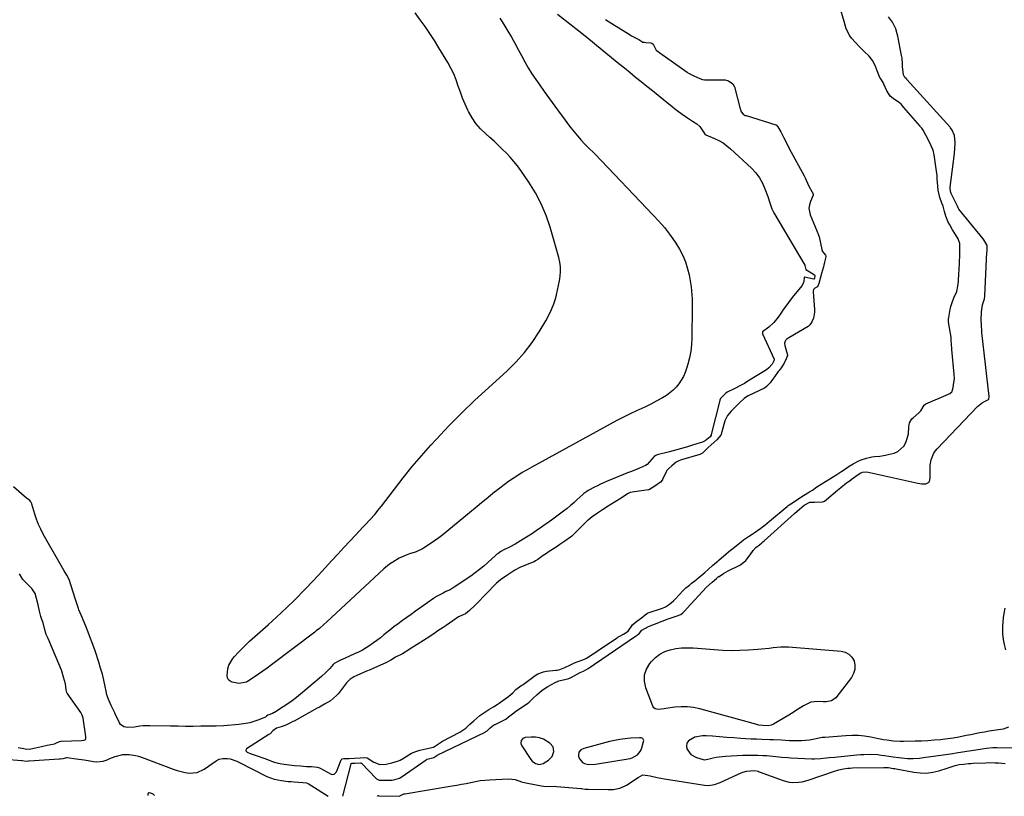
# Model space of a CAD drawing. Units: inches. Extents: x 1926450 to 1931794, y 411284 to 416604.
# Drawn here: x 1927846 to 1928441, y 411296 to 411765 of the extents above; entities that cross this region are included whole.
import ezdxf

# ---------------------------------------------------------------- set-up
doc = ezdxf.new("R2010")
doc.units = ezdxf.units.IN
doc.header["$MEASUREMENT"] = 0
doc.layers.add('1', color=7, linetype='Continuous')
doc.layers.add('7', color=7, linetype='Continuous')

msp = doc.modelspace()

# ---------------------------------------------------------------- linework, layer by layer
at = {"layer": '1', "color": 18}
for points in [[(1928199.75, 411765.38, 1652), (1928203.54, 411762.98, 1652), (1928214.59, 411756.05, 1652), (1928214.85, 411755.89, 1652), (1928215.38, 411755.59, 1652), (1928216.99, 411754.77, 1652), (1928219.83, 411753.23, 1652), (1928222.4, 411751.76, 1652), (1928223.23, 411751.61, 1652), (1928224.1, 411751.57, 1652), (1928227.05, 411751.37, 1652), (1928227.84, 411751.02, 1652), (1928228.46, 411750.42, 1652), (1928230.33, 411746.85, 1652), (1928231.69, 411745.89, 1652), (1928232.38, 411745.42, 1652), (1928232.6, 411745.26, 1652), (1928249.1, 411733.53, 1652), (1928249.59, 411733.19, 1652), (1928253.16, 411731.37, 1652), (1928256.73, 411729.67, 1652), (1928258.38, 411729.06, 1652), (1928259.65, 411728.95, 1652), (1928270.94, 411728.99, 1652), (1928272.03, 411728.9, 1652), (1928274.12, 411728.35, 1652), (1928276.7, 411726.51, 1652), (1928277.63, 411724.62, 1652), (1928281.11, 411711.44, 1652), (1928281.25, 411710.97, 1652), (1928281.73, 411709.57, 1652), (1928282.93, 411708.11, 1652), (1928284.23, 411707.44, 1652), (1928284.7, 411707.28, 1652), (1928302.6, 411701.79, 1652), (1928302.9, 411701.65, 1652), (1928303.79, 411700.54, 1652), (1928305.65, 411697.53, 1652), (1928307.39, 411694.2, 1652), (1928309.09, 411690.77, 1652), (1928310.72, 411687.52, 1652), (1928319.77, 411670.93, 1652), (1928319.99, 411670.52, 1652), (1928320.39, 411669.68, 1652), (1928321.01, 411668.24, 1652), (1928322.59, 411664.67, 1652), (1928324.34, 411661.54, 1652), (1928325.14, 411660.1, 1652), (1928325.27, 411659.51, 1652), (1928325.2, 411659.22, 1652), (1928323.55, 411655.49, 1652), (1928322.95, 411653.48, 1652), (1928322.68, 411651.47, 1652), (1928323.45, 411647.43, 1652), (1928327.48, 411637.6, 1652), (1928327.66, 411637.17, 1652), (1928328.02, 411636.32, 1652), (1928328.53, 411635.03, 1652), (1928328.76, 411634.14, 1652), (1928330.4, 411626.47, 1652), (1928330.45, 411626.22, 1652), (1928330.8, 411625.27, 1652), (1928332.71, 411623.04, 1652), (1928332.91, 411622.62, 1652), (1928332.9, 411621.98, 1652), (1928332.12, 411618.85, 1652), (1928331.66, 411617.04, 1652), (1928331.38, 411616.01, 1652), (1928330.28, 411612, 1652), (1928329.47, 411608.93, 1652), (1928328.68, 411605.86, 1652), (1928327.78, 411603.79, 1652), (1928326.18, 411602.96, 1652), (1928325.51, 411602.21, 1652), (1928325.28, 411601.17, 1652), (1928325.28, 411600.81, 1652), (1928326.09, 411590.22, 1652), (1928326.1, 411589.8, 1652), (1928325.99, 411588.46, 1652), (1928325.39, 411584.93, 1652), (1928324.13, 411582.24, 1652), (1928323.25, 411580.87, 1652), (1928322.19, 411579.93, 1652), (1928310.53, 411573.01, 1652), (1928310.1, 411572.74, 1652), (1928309.28, 411572.15, 1652), (1928308.52, 411571.45, 1652), (1928308.27, 411571.09, 1652), (1928307.98, 411569.77, 1652), (1928308.15, 411568.4, 1652), (1928309.57, 411563.28, 1652), (1928309.63, 411562.98, 1652), (1928309.62, 411562.38, 1652), (1928308.81, 411560.44, 1652), (1928307.74, 411557.64, 1652), (1928305.8, 411554.83, 1652), (1928304.59, 411553.32, 1652), (1928304.04, 411552.6, 1652), (1928303.7, 411552.11, 1652), (1928300.82, 411548, 1652), (1928300.67, 411547.79, 1652), (1928299.16, 411545.91, 1652), (1928297.09, 411543.55, 1652), (1928295.76, 411542.55, 1652), (1928286.01, 411537.98, 1652), (1928284.98, 411537.45, 1652), (1928283.46, 411536.45, 1652), (1928280.96, 411534.05, 1652), (1928278.19, 411531.2, 1652), (1928275.77, 411528.71, 1652), (1928273.4, 411526.18, 1652), (1928271.85, 411522.92, 1652), (1928270.02, 411516.16, 1652), (1928269.93, 411515.83, 1652), (1928269.75, 411515.15, 1652), (1928269.44, 411514.16, 1652), (1928267.02, 411511.5, 1652), (1928263.52, 411508.39, 1652), (1928261.71, 411506.73, 1652), (1928258.3, 411503.42, 1652), (1928256.73, 411502.5, 1652), (1928245.67, 411499.24, 1652), (1928245.1, 411499.06, 1652), (1928243.99, 411498.63, 1652), (1928242.4, 411497.83, 1652), (1928239.82, 411495.79, 1652), (1928237.73, 411493.93, 1652), (1928236.91, 411492.84, 1652), (1928236.47, 411492.04, 1652), (1928234.28, 411487.43, 1652), (1928234.17, 411487.22, 1652), (1928232.96, 411485.88, 1652), (1928229.61, 411483.43, 1652), (1928226.27, 411481.34, 1652), (1928226.01, 411481.28, 1652), (1928225.75, 411481.23, 1652), (1928215.87, 411479.85, 1652), (1928214.63, 411479.56, 1652), (1928213.13, 411478.74, 1652), (1928209.76, 411476.46, 1652), (1928208.19, 411475.46, 1652), (1928200.36, 411470.64, 1652), (1928199.51, 411470.11, 1652), (1928197.85, 411469.04, 1652), (1928194.97, 411467.1, 1652), (1928191.69, 411464.88, 1652), (1928189.32, 411462.93, 1652), (1928188.95, 411462.57, 1652), (1928179.67, 411453.43, 1652), (1928179.47, 411453.24, 1652), (1928178.64, 411452.54, 1652), (1928175.21, 411450.18, 1652), (1928172.08, 411448.06, 1652), (1928171.38, 411447.58, 1652), (1928171.14, 411447.43, 1652), (1928164.55, 411443.05, 1652), (1928164.08, 411442.73, 1652), (1928162.2, 411441.45, 1652), (1928158.93, 411439.19, 1652), (1928157.52, 411438.24, 1652), (1928156.61, 411437.75, 1652), (1928156.14, 411437.54, 1652), (1928148.36, 411434.41, 1652), (1928147.91, 411434.22, 1652), (1928144.97, 411432.61, 1652), (1928142.49, 411430.96, 1652), (1928139.62, 411429.05, 1652), (1928136.35, 411426.87, 1652), (1928133.94, 411424.85, 1652), (1928133.56, 411424.48, 1652), (1928121.73, 411412.27, 1652), (1928121.53, 411412.07, 1652), (1928120.74, 411411.26, 1652), (1928117.62, 411408.23, 1652), (1928115.14, 411406.2, 1652), (1928110.94, 411404.44, 1652), (1928107.45, 411401.97, 1652), (1928103.56, 411399.22, 1652), (1928101.7, 411398, 1652), (1928098.51, 411395.92, 1652), (1928096.92, 411394.86, 1652), (1928093.73, 411392.67, 1652), (1928089.88, 411390.11, 1652), (1928085.96, 411387.66, 1652), (1928081.7, 411385.11, 1652), (1928080.85, 411384.59, 1652), (1928077.19, 411382.19, 1652), (1928072.99, 411380, 1652), (1928070.12, 411378.32, 1652), (1928067.07, 411376.68, 1652), (1928063.92, 411375.23, 1652), (1928059.71, 411373.35, 1652), (1928057.59, 411372.43, 1652), (1928055.46, 411371.53, 1652), (1928049.51, 411369.01, 1652), (1928047.69, 411368.14, 1652), (1928045.24, 411366.52, 1652), (1928044.25, 411365.61, 1652), (1928043.65, 411364.94, 1652), (1928043.36, 411364.59, 1652), (1928038.36, 411358.13, 1652), (1928037.2, 411356.98, 1652), (1928033.56, 411353.73, 1652), (1928030.03, 411351.76, 1652), (1928026.95, 411349.96, 1652), (1928025.58, 411349.23, 1652), (1928011.67, 411341.51, 1652), (1928010.94, 411341.11, 1652), (1928009.45, 411340.33, 1652), (1928006.74, 411339.05, 1652), (1928003.73, 411337.99, 1652), (1928001.02, 411337.12, 1652), (1927998.8, 411335.59, 1652), (1927997.11, 411333.74, 1652), (1927996.46, 411333.26, 1652), (1927982.89, 411324.64, 1652), (1927982.58, 411324.27, 1652), (1927982.44, 411323.88, 1652), (1927982.54, 411323.47, 1652), (1927982.8, 411323.06, 1652), (1927983.34, 411322.67, 1652), (1927985.14, 411321.81, 1652), (1927989.25, 411320.56, 1652), (1927992.81, 411319.33, 1652), (1927994.57, 411318.66, 1652), (1927999.02, 411316.92, 1652), (1928002.01, 411316.1, 1652), (1928004.31, 411315.68, 1652), (1928008.61, 411315.02, 1652), (1928011.78, 411314.66, 1652), (1928015.43, 411314.37, 1652), (1928019.08, 411314.1, 1652), (1928022.19, 411313.95, 1652), (1928025.65, 411313.69, 1652), (1928026.94, 411313.24, 1652), (1928027.34, 411313.04, 1652), (1928034.09, 411309.38, 1652), (1928034.99, 411309.16, 1652), (1928035.88, 411309.4, 1652), (1928036.28, 411309.69, 1652), (1928036.92, 411310.41, 1652), (1928037.16, 411310.85, 1652), (1928040.12, 411317.97, 1652), (1928040.43, 411318.41, 1652), (1928040.65, 411318.56, 1652), (1928041.74, 411318.83, 1652), (1928044.83, 411318.91, 1652), (1928048.16, 411319.1, 1652), (1928051.49, 411319.31, 1652), (1928054.46, 411319.47, 1652), (1928055.85, 411319.29, 1652), (1928059.73, 411316.63, 1652), (1928063.35, 411315.22, 1652), (1928067.16, 411315.51, 1652), (1928070.71, 411316.33, 1652), (1928074.71, 411317.45, 1652), (1928075.75, 411317.91, 1652), (1928076.73, 411318.42, 1652), (1928077.2, 411318.7, 1652), (1928082.48, 411321.99, 1652), (1928085.14, 411323.16, 1652), (1928087.53, 411323.8, 1652), (1928091.31, 411324.74, 1652), (1928095.81, 411325.8, 1652), (1928099.56, 411328.11, 1652), (1928100.59, 411328.88, 1652), (1928101.32, 411329.32, 1652), (1928111.85, 411334.82, 1652), (1928112.35, 411335.09, 1652), (1928115.45, 411337.25, 1652), (1928117.85, 411339.5, 1652), (1928120.24, 411341.71, 1652), (1928123.88, 411344.74, 1652), (1928126.31, 411346.54, 1652), (1928129.18, 411348.4, 1652), (1928132.14, 411350.09, 1652), (1928134.38, 411351.56, 1652), (1928135.51, 411352.29, 1652), (1928136.24, 411352.8, 1652), (1928140.53, 411355.86, 1652), (1928141.38, 411356.5, 1652), (1928143.76, 411358.61, 1652), (1928145.59, 411360.49, 1652), (1928148.71, 411362.78, 1652), (1928149.28, 411363.11, 1652), (1928149.8, 411363.45, 1652), (1928150.05, 411363.64, 1652), (1928157.2, 411369.04, 1652), (1928158.85, 411369.92, 1652), (1928162.23, 411371.16, 1652), (1928163.89, 411371.58, 1652), (1928164.13, 411371.61, 1652), (1928169.66, 411372.13, 1652), (1928170.66, 411372.27, 1652), (1928172.16, 411372.6, 1652), (1928175.17, 411373.85, 1652), (1928178.57, 411375.55, 1652), (1928181.02, 411376.6, 1652), (1928182.74, 411377.19, 1652), (1928186.03, 411378.4, 1652), (1928187.54, 411379.13, 1652), (1928188.26, 411379.56, 1652), (1928192.26, 411382.05, 1652), (1928192.75, 411382.36, 1652), (1928194.67, 411383.67, 1652), (1928196.11, 411384.65, 1652), (1928206.88, 411391.81, 1652), (1928207.27, 411392.07, 1652), (1928208.06, 411392.58, 1652), (1928210.59, 411394.06, 1652), (1928213.43, 411395.87, 1652), (1928216.11, 411399.69, 1652), (1928217.64, 411400.98, 1652), (1928218.53, 411401.67, 1652), (1928222.38, 411404.55, 1652), (1928222.67, 411404.76, 1652), (1928224.44, 411406.18, 1652), (1928225.22, 411406.72, 1652), (1928225.48, 411406.83, 1652), (1928225.61, 411406.88, 1652), (1928234.12, 411409.68, 1652), (1928236.03, 411410.49, 1652), (1928238.4, 411412.09, 1652), (1928240.87, 411414.15, 1652), (1928241.84, 411415.14, 1652), (1928244.48, 411418.02, 1652), (1928246.38, 411419.99, 1652), (1928248.35, 411421.88, 1652), (1928250.41, 411423.67, 1652), (1928251.47, 411424.53, 1652), (1928254.51, 411426.9, 1652), (1928255.23, 411427.47, 1652), (1928257.35, 411429.2, 1652), (1928259.71, 411431.26, 1652), (1928262.07, 411433.32, 1652), (1928264.43, 411435.38, 1652), (1928266.8, 411437.4, 1652), (1928267.57, 411438.06, 1652), (1928268.29, 411438.67, 1652), (1928275.49, 411444.85, 1652), (1928275.69, 411445.02, 1652), (1928278.89, 411447.61, 1652), (1928281.71, 411449.85, 1652), (1928283.21, 411450.94, 1652), (1928286.18, 411452.92, 1652), (1928288.44, 411454.46, 1652), (1928289.56, 411455.24, 1652), (1928293.61, 411458.09, 1652), (1928294.55, 411458.77, 1652), (1928296.01, 411459.92, 1652), (1928298.88, 411462.26, 1652), (1928309.5, 411471.14, 1652), (1928310.21, 411471.71, 1652), (1928311.7, 411472.77, 1652), (1928315.18, 411474.94, 1652), (1928316.59, 411475.89, 1652), (1928319.37, 411477.78, 1652), (1928323.02, 411479.92, 1652), (1928324.76, 411481.08, 1652), (1928327.53, 411482.93, 1652), (1928335.29, 411487.75, 1652), (1928336.98, 411488.82, 1652), (1928339.57, 411490.53, 1652), (1928342.58, 411492.47, 1652), (1928344.14, 411493.48, 1652), (1928346.95, 411495.41, 1652), (1928349.43, 411496.92, 1652), (1928352.4, 411498.6, 1652), (1928354.14, 411499.4, 1652), (1928357.34, 411500.36, 1652), (1928360.58, 411501.12, 1652), (1928362.24, 411501.33, 1652), (1928365.57, 411501.6, 1652), (1928368.87, 411502.11, 1652), (1928370.5, 411502.48, 1652), (1928374.1, 411503.43, 1652), (1928376.42, 411504.43, 1652), (1928379.94, 411507.64, 1652), (1928381.15, 411509.86, 1652), (1928382.02, 411512.26, 1652), (1928382.75, 411514.97, 1652), (1928383.01, 411519.33, 1652), (1928383.45, 411521.76, 1652), (1928384.92, 411524.07, 1652), (1928385.6, 411524.69, 1652), (1928389.11, 411527.68, 1652), (1928390.32, 411528.96, 1652), (1928392.23, 411532.27, 1652), (1928393.21, 411533.18, 1652), (1928407, 411538.93, 1652), (1928407.86, 411539.39, 1652), (1928409.05, 411540.41, 1652), (1928409.25, 411540.72, 1652), (1928409.76, 411542.95, 1652), (1928410.29, 411546, 1652), (1928410.59, 411548.33, 1652), (1928410.5, 411551.01, 1652), (1928408.99, 411565.92, 1652), (1928408.91, 411566.86, 1652), (1928408.82, 411568.75, 1652), (1928408.69, 411572.12, 1652), (1928408.5, 411573.53, 1652), (1928407.25, 411581.27, 1652), (1928407.18, 411581.77, 1652), (1928407.07, 411582.77, 1652), (1928407.03, 411584.29, 1652), (1928407.15, 411585.29, 1652), (1928408.02, 411590.22, 1652), (1928408.42, 411592.04, 1652), (1928408.9, 411593.83, 1652), (1928410.24, 411597.29, 1652), (1928411.95, 411601.07, 1652), (1928412.67, 411604.24, 1652), (1928413, 411607.13, 1652), (1928413.03, 411607.55, 1652), (1928413.06, 411607.97, 1652), (1928413.61, 411617.87, 1652), (1928413.71, 411619.44, 1652), (1928413.81, 411622.2, 1652), (1928413.82, 411626.11, 1652), (1928413.76, 411630.01, 1652), (1928412.74, 411632.95, 1652), (1928411.12, 411635.56, 1652), (1928409.39, 411638.38, 1652), (1928407.71, 411641.23, 1652), (1928406.73, 411643, 1652), (1928405.34, 411646.56, 1652), (1928404.58, 411649.45, 1652), (1928403.68, 411652.54, 1652), (1928402.96, 411654.4, 1652), (1928401.83, 411657.79, 1652), (1928401.16, 411660.37, 1652), (1928400.68, 411662.23, 1652), (1928400.31, 411666.8, 1652), (1928400.23, 411669.13, 1652), (1928400.07, 411671.22, 1652), (1928399.94, 411672.26, 1652), (1928398.4, 411683.56, 1652), (1928397.69, 411686.41, 1652), (1928396.55, 411689.04, 1652), (1928394.82, 411692.52, 1652), (1928393.28, 411695.57, 1652), (1928391.64, 411698.59, 1652), (1928390.78, 411699.81, 1652), (1928390.15, 411700.59, 1652), (1928389.82, 411700.97, 1652), (1928379.97, 411712.16, 1652), (1928378.31, 411714.17, 1652), (1928377.46, 411715.05, 1652), (1928373.58, 411717.63, 1652), (1928371.82, 411719.08, 1652), (1928370.06, 411721.58, 1652), (1928369.72, 411722.27, 1652), (1928367.94, 411726.23, 1652), (1928367.44, 411727.23, 1652), (1928366.02, 411729.47, 1652), (1928365.54, 411730.33, 1652), (1928363.9, 411734.28, 1652), (1928362.69, 411737.54, 1652), (1928361.16, 411740.59, 1652), (1928358.99, 411743.22, 1652), (1928356.02, 411746.07, 1652), (1928353.35, 411748.72, 1652), (1928350.78, 411751.48, 1652), (1928348.43, 411754.09, 1652), (1928347.38, 411755.57, 1652), (1928345.16, 411759.82, 1652), (1928344.01, 411764.11, 1652), (1928341.5, 411772.42, 1652)], [(1928041.06, 411296.08, 1654), (1928046.16, 411315.72, 1654), (1928046.2, 411315.81, 1654), (1928046.25, 411315.88, 1654), (1928046.41, 411315.98, 1654), (1928046.71, 411316.05, 1654), (1928048.4, 411316.1, 1654), (1928051.83, 411316.24, 1654), (1928051.95, 411316.2, 1654), (1928052.16, 411316.08, 1654), (1928052.26, 411316, 1654), (1928061.21, 411306.77, 1654), (1928061.44, 411306.55, 1654), (1928063.07, 411305.75, 1654), (1928063.37, 411305.73, 1654), (1928070.08, 411305.79, 1654), (1928070.91, 411305.84, 1654), (1928072.52, 411306.14, 1654), (1928075.35, 411306.97, 1654), (1928076.39, 411307.58, 1654), (1928091.32, 411318.13, 1654), (1928091.57, 411318.28, 1654), (1928091.97, 411318.47, 1654), (1928096.1, 411319.52, 1654), (1928097.96, 411320.7, 1654), (1928098.09, 411320.77, 1654), (1928127, 411334.85, 1654), (1928127.52, 411335.13, 1654), (1928128.27, 411335.67, 1654), (1928130.18, 411337.43, 1654), (1928132.08, 411338.91, 1654), (1928132.69, 411339.3, 1654), (1928133.08, 411339.49, 1654), (1928138.01, 411341.8, 1654), (1928138.25, 411341.92, 1654), (1928139.53, 411342.71, 1654), (1928141.21, 411344.04, 1654), (1928144.29, 411346.52, 1654), (1928145.63, 411347.47, 1654), (1928152.65, 411352.17, 1654), (1928153.57, 411352.85, 1654), (1928156.07, 411355.21, 1654), (1928158.27, 411357.35, 1654), (1928159.83, 411358.74, 1654), (1928161.46, 411360.05, 1654), (1928164.98, 411362.32, 1654), (1928169.26, 411364.7, 1654), (1928171.49, 411365.71, 1654), (1928175.9, 411366.71, 1654), (1928177.65, 411367.22, 1654), (1928178.42, 411367.61, 1654), (1928178.57, 411367.69, 1654), (1928183.97, 411370.55, 1654), (1928184.08, 411370.61, 1654), (1928184.42, 411370.78, 1654), (1928186.53, 411371.6, 1654), (1928189.2, 411373.27, 1654), (1928217.84, 411392.68, 1654), (1928217.98, 411392.78, 1654), (1928218.4, 411393.05, 1654), (1928219.15, 411393.49, 1654), (1928220.4, 411394.49, 1654), (1928221.73, 411396.39, 1654), (1928225.7, 411398.68, 1654), (1928237.68, 411403.22, 1654), (1928238.87, 411403.67, 1654), (1928242.45, 411404.94, 1654), (1928245.19, 411405.93, 1654), (1928246.53, 411406.91, 1654), (1928247.07, 411407.44, 1654), (1928248.24, 411408.71, 1654), (1928248.58, 411409.09, 1654), (1928248.93, 411409.46, 1654), (1928260.8, 411422.28, 1654), (1928264.13, 411425.31, 1654), (1928266.83, 411427.65, 1654), (1928268.1, 411428.73, 1654), (1928268.38, 411428.92, 1654), (1928270.96, 411430.56, 1654), (1928273.89, 411432.27, 1654), (1928275.4, 411433.03, 1654), (1928279.37, 411434.81, 1654), (1928281.25, 411435.83, 1654), (1928284.48, 411438.51, 1654), (1928287.06, 411442, 1654), (1928289.05, 411444.56, 1654), (1928290.66, 411446.25, 1654), (1928292.72, 411448.03, 1654), (1928294.14, 411449.17, 1654), (1928294.84, 411449.76, 1654), (1928295.53, 411450.36, 1654), (1928314, 411466.82, 1654), (1928316.96, 411469.42, 1654), (1928319.84, 411471.89, 1654), (1928323.15, 411473.64, 1654), (1928325.93, 411473.8, 1654), (1928330.77, 411473.85, 1654), (1928332.07, 411474.44, 1654), (1928333.31, 411475.26, 1654), (1928339.88, 411480.94, 1654), (1928341.84, 411482.59, 1654), (1928345.4, 411485.43, 1654), (1928346.55, 411486.24, 1654), (1928348.11, 411487.26, 1654), (1928348.21, 411487.34, 1654), (1928352.41, 411490.47, 1654), (1928352.77, 411490.73, 1654), (1928353.54, 411491.2, 1654), (1928355.02, 411491.91, 1654), (1928357.74, 411491.99, 1654), (1928388.5, 411485.21, 1654), (1928390.8, 411484.88, 1654), (1928393.35, 411484.88, 1654), (1928394.95, 411485.58, 1654), (1928395.44, 411486.26, 1654), (1928395.88, 411488.17, 1654), (1928395.9, 411491.33, 1654), (1928395.83, 411496.04, 1654), (1928396.48, 411499.38, 1654), (1928397.97, 411502.99, 1654), (1928398.98, 411504.49, 1654), (1928400.14, 411505.9, 1654), (1928424.57, 411531.61, 1654), (1928427.6, 411534.03, 1654), (1928431.16, 411535.87, 1654), (1928431.29, 411535.98, 1654), (1928431.35, 411536.13, 1654), (1928431.52, 411537.36, 1654), (1928431.51, 411537.49, 1654), (1928431.5, 411537.56, 1654), (1928427.21, 411576.33, 1654), (1928427.19, 411576.49, 1654), (1928427.14, 411577.47, 1654), (1928426.93, 411580.31, 1654), (1928426.82, 411581.99, 1654), (1928426.81, 411582.82, 1654), (1928426.81, 411583.66, 1654), (1928426.9, 411588.67, 1654), (1928427.44, 411592.98, 1654), (1928428.81, 411596.57, 1654), (1928429, 411598.11, 1654), (1928429.02, 411598.39, 1654), (1928430.23, 411624.87, 1654), (1928430.24, 411625.13, 1654), (1928430.27, 411625.92, 1654), (1928430.27, 411628.92, 1654), (1928430.24, 411629.08, 1654), (1928430.21, 411629.24, 1654), (1928428.26, 411632.25, 1654), (1928427.86, 411632.76, 1654), (1928413.26, 411650.76, 1654), (1928412.77, 411651.53, 1654), (1928412.39, 411652.58, 1654), (1928412.26, 411653.02, 1654), (1928412.11, 411653.36, 1654), (1928412.06, 411653.47, 1654), (1928408.67, 411660.32, 1654), (1928408.48, 411660.75, 1654), (1928408.03, 411663.06, 1654), (1928408.04, 411663.53, 1654), (1928408.08, 411664, 1654), (1928410.07, 411679.52, 1654), (1928410.28, 411681.24, 1654), (1928410.65, 411684.66, 1654), (1928410.87, 411687.24, 1654), (1928410.95, 411691.1, 1654), (1928410.59, 411695.28, 1654), (1928409.12, 411698.46, 1654), (1928408.22, 411700, 1654), (1928408.01, 411700.25, 1654), (1928407.9, 411700.38, 1654), (1928381.9, 411729.18, 1654), (1928381.84, 411729.25, 1654), (1928381.49, 411729.67, 1654), (1928380.59, 411730.43, 1654), (1928379.7, 411732.02, 1654), (1928379.2, 411736.88, 1654), (1928379.19, 411738.59, 1654), (1928378.92, 411742, 1654), (1928378.64, 411743.69, 1654), (1928376.35, 411755.25, 1654), (1928376, 411756.74, 1654), (1928375.11, 411759.66, 1654), (1928373.15, 411763.78, 1654), (1928370.67, 411766.89, 1654)], [(1927844.86, 411325.58, 1652), (1927847.26, 411325.06, 1652), (1927850.07, 411324.44, 1652), (1927852.64, 411324.66, 1652), (1927855.44, 411325.35, 1652), (1927859, 411326.08, 1652), (1927862.55, 411326.81, 1652), (1927866.86, 411327.72, 1652), (1927867.73, 411328.05, 1652), (1927869.99, 411329.14, 1652), (1927870.7, 411329.3, 1652), (1927871.07, 411329.33, 1652), (1927883.24, 411329.64, 1652), (1927884.9, 411329.92, 1652), (1927885.57, 411330.29, 1652), (1927885.81, 411330.81, 1652), (1927885.85, 411331.44, 1652), (1927885.84, 411331.76, 1652), (1927885.81, 411332.08, 1652), (1927884.22, 411343.15, 1652), (1927883.69, 411345.02, 1652), (1927883.01, 411346.32, 1652), (1927882.74, 411346.73, 1652), (1927874.6, 411358.28, 1652), (1927874.39, 411358.65, 1652), (1927874.01, 411360.27, 1652), (1927873.43, 411363.89, 1652), (1927872.4, 411368.07, 1652), (1927871.34, 411371.63, 1652), (1927871.23, 411371.88, 1652), (1927871.13, 411372.13, 1652), (1927864.04, 411389, 1652), (1927863.63, 411389.99, 1652), (1927862.88, 411391.67, 1652), (1927861.76, 411393.77, 1652), (1927860.79, 411397.39, 1652), (1927860.11, 411400.88, 1652), (1927859.32, 411402.77, 1652), (1927858.67, 411404.63, 1652), (1927857.87, 411407.88, 1652), (1927856.92, 411411.68, 1652), (1927855.97, 411415.48, 1652), (1927855.11, 411418.5, 1652), (1927853.11, 411421.59, 1652), (1927850.58, 411424.1, 1652), (1927847.71, 411427.11, 1652), (1927845.77, 411430.36, 1652)], [(1928440.98, 411409.71, 1654), (1928440.35, 411406.53, 1654), (1928439.96, 411403.91, 1654), (1928439.72, 411401.27, 1654), (1928439.59, 411398.62, 1654), (1928439.66, 411394.09, 1654), (1928439.96, 411390.85, 1654), (1928440.59, 411387.66, 1654), (1928441.42, 411384.5, 1654)], [(1928443.16, 411337.88, 1654), (1928439.91, 411336.54, 1654), (1928437.15, 411336.16, 1654), (1928434.35, 411335.74, 1654), (1928431.55, 411335.3, 1654), (1928428.75, 411334.82, 1654), (1928425.96, 411334.32, 1654), (1928423.06, 411333.76, 1654), (1928420.4, 411333.23, 1654), (1928417.74, 411332.66, 1654), (1928415.09, 411332.08, 1654), (1928412.15, 411331.46, 1654), (1928409.77, 411331.04, 1654), (1928404.95, 411330.44, 1654), (1928402.13, 411330.18, 1654), (1928398.29, 411329.87, 1654), (1928394.46, 411329.61, 1654), (1928390.62, 411329.42, 1654), (1928386.77, 411329.28, 1654), (1928379.76, 411329.09, 1654), (1928377.72, 411329.08, 1654), (1928373.67, 411329.31, 1654), (1928369.63, 411329.84, 1654), (1928367.61, 411330.17, 1654), (1928363.61, 411330.93, 1654), (1928360.08, 411331.67, 1654), (1928356.3, 411332.3, 1654), (1928352.52, 411332.7, 1654), (1928348.71, 411332.78, 1654), (1928344.89, 411332.64, 1654), (1928332.26, 411331.63, 1654), (1928330.69, 411331.46, 1654), (1928326.06, 411330.52, 1654), (1928322.98, 411329.86, 1654), (1928318.15, 411329.49, 1654), (1928313.35, 411329.46, 1654), (1928310.95, 411329.54, 1654), (1928306.15, 411329.86, 1654), (1928301.35, 411330.1, 1654), (1928298.95, 411330.18, 1654), (1928294.2, 411330.32, 1654), (1928291.01, 411330.45, 1654), (1928287.83, 411330.6, 1654), (1928284.64, 411330.79, 1654), (1928281.54, 411330.98, 1654), (1928277.25, 411331.27, 1654), (1928272.97, 411331.58, 1654), (1928268.68, 411331.92, 1654), (1928264.4, 411332.29, 1654), (1928260.61, 411332.63, 1654), (1928258.27, 411332.63, 1654), (1928253.76, 411331.74, 1654), (1928249.83, 411329.43, 1654), (1928248.92, 411328.05, 1654), (1928248.71, 411326.41, 1654), (1928248.96, 411324.6, 1654), (1928251.23, 411321.32, 1654), (1928254.72, 411319.37, 1654), (1928258.84, 411318.18, 1654), (1928259.64, 411318.04, 1654), (1928261.67, 411318.37, 1654), (1928264.87, 411319.17, 1654), (1928266.68, 411319.56, 1654), (1928270.34, 411320.1, 1654), (1928272.18, 411320.25, 1654), (1928282.65, 411320.78, 1654), (1928285.69, 411320.89, 1654), (1928288.73, 411320.93, 1654), (1928291.77, 411320.88, 1654), (1928294.81, 411320.76, 1654), (1928297.28, 411320.63, 1654), (1928299.08, 411320.51, 1654), (1928302.69, 411320.16, 1654), (1928306.28, 411319.7, 1654), (1928309.89, 411319.36, 1654), (1928311.69, 411319.26, 1654), (1928324.33, 411318.72, 1654), (1928326.09, 411318.69, 1654), (1928329.6, 411318.82, 1654), (1928333.09, 411319.19, 1654), (1928334.84, 411319.39, 1654), (1928338.35, 411319.75, 1654), (1928351.68, 411321.04, 1654), (1928353.77, 411321.21, 1654), (1928355.86, 411321.32, 1654), (1928360.04, 411321.38, 1654), (1928364.22, 411321.17, 1654), (1928366.3, 411320.96, 1654), (1928368.38, 411320.69, 1654), (1928373.5, 411319.92, 1654), (1928376.96, 411319.42, 1654), (1928378.69, 411319.18, 1654), (1928382.16, 411318.8, 1654), (1928385.63, 411318.78, 1654), (1928389.42, 411319.15, 1654), (1928393.11, 411319.62, 1654), (1928394.95, 411319.87, 1654), (1928408.21, 411321.71, 1654), (1928409.34, 411321.87, 1654), (1928411.6, 411322.21, 1654), (1928412.72, 411322.39, 1654), (1928426.02, 411324.57, 1654), (1928427.29, 411324.77, 1654), (1928429.84, 411325.11, 1654), (1928433.67, 411325.44, 1654), (1928436.24, 411325.47, 1654), (1928446.84, 411325.24, 1654)], [(1928148.71, 411328.01, 1654), (1928149.28, 411326.46, 1654), (1928154.64, 411318.22, 1654), (1928155.43, 411317.27, 1654), (1928157.39, 411315.88, 1654), (1928159.78, 411315.32, 1654), (1928162.1, 411315.75, 1654), (1928165.31, 411317.77, 1654), (1928167.47, 411320.04, 1654), (1928168.53, 411322.99, 1654), (1928168.12, 411325.92, 1654), (1928166.22, 411328.2, 1654), (1928162.32, 411330.52, 1654), (1928159.97, 411331.4, 1654), (1928157.48, 411331.78, 1654), (1928154.9, 411331.82, 1654), (1928151.28, 411331.5, 1654), (1928149.82, 411330.93, 1654), (1928148.9, 411329.65, 1654), (1928148.71, 411328.01, 1654)], [(1928221.33, 411331.3, 1654), (1928220.31, 411331.42, 1654), (1928214.9, 411331.1, 1654), (1928211.67, 411330.82, 1654), (1928208.46, 411330.41, 1654), (1928205.29, 411329.8, 1654), (1928202.13, 411329.06, 1654), (1928186.58, 411324.9, 1654), (1928184.91, 411324.05, 1654), (1928183.75, 411322.59, 1654), (1928183.35, 411320.8, 1654), (1928183.5, 411319.92, 1654), (1928184.2, 411318.37, 1654), (1928185.89, 411316.48, 1654), (1928186.99, 411315.88, 1654), (1928189.57, 411315.29, 1654), (1928193.62, 411315.4, 1654), (1928214.74, 411318.84, 1654), (1928215.96, 411319.16, 1654), (1928219.16, 411321.04, 1654), (1928220.74, 411323, 1654), (1928221.29, 411324.12, 1654), (1928221.73, 411325.31, 1654), (1928222.8, 411329.17, 1654), (1928222.84, 411329.65, 1654), (1928222.78, 411330.09, 1654), (1928222.56, 411330.48, 1654), (1928222.23, 411330.84, 1654), (1928221.33, 411331.3, 1654)], [(1927837.07, 411318.5, 1654), (1927847.02, 411317.63, 1654), (1927847.26, 411317.61, 1654), (1927849.98, 411317.24, 1654), (1927851.23, 411317.42, 1654), (1927851.51, 411317.44, 1654), (1927869.61, 411318.58, 1654), (1927870.24, 411318.63, 1654), (1927872.13, 411318.86, 1654), (1927874.39, 411319.5, 1654), (1927874.63, 411319.5, 1654), (1927880.07, 411318.7, 1654), (1927884.86, 411317.97, 1654), (1927887.25, 411317.58, 1654), (1927890.46, 411317.04, 1654), (1927892.42, 411316.88, 1654), (1927896.26, 411317.3, 1654), (1927898.74, 411318.13, 1654), (1927900.3, 411318.76, 1654), (1927903.44, 411319.97, 1654), (1927908.23, 411321.33, 1654), (1927911.99, 411321.35, 1654), (1927915.73, 411320.76, 1654), (1927917.56, 411320.26, 1654), (1927919.37, 411319.67, 1654), (1927938.65, 411312.42, 1654), (1927941.01, 411311.62, 1654), (1927945.84, 411310.44, 1654), (1927948.31, 411310.05, 1654), (1927953.05, 411310.35, 1654), (1927957.37, 411312.34, 1654), (1927964.6, 411317.45, 1654), (1927966.41, 411318.43, 1654), (1927968.48, 411318.95, 1654), (1927971.44, 411318.92, 1654), (1927973.11, 411318.58, 1654), (1927976.95, 411317.28, 1654), (1927978.18, 411316.71, 1654), (1927995.24, 411308.07, 1654), (1927997.36, 411307.14, 1654), (1927999.53, 411306.37, 1654), (1928004.06, 411305.46, 1654), (1928008.12, 411305.03, 1654), (1928009.89, 411304.91, 1654), (1928011.6, 411304.78, 1654), (1928014.32, 411304.53, 1654), (1928016.81, 411304.35, 1654), (1928019.21, 411304.22, 1654), (1928020.19, 411303.83, 1654), (1928032.23, 411296.11, 1654)]]:
    msp.add_polyline3d(points, dxfattribs=at)
at = {"layer": '7', "color": 18}
for points in [[(1928170.77, 411768.56, 1654), (1928178.97, 411762.21, 1654), (1928183.73, 411758.49, 1654), (1928188.46, 411754.74, 1654), (1928193.16, 411750.95, 1654), (1928197.83, 411747.13, 1654), (1928207.88, 411738.84, 1654), (1928211.24, 411736.08, 1654), (1928214.6, 411733.34, 1654), (1928217.98, 411730.61, 1654), (1928221.36, 411727.89, 1654), (1928224.75, 411725.17, 1654), (1928228.12, 411722.45, 1654), (1928231.49, 411719.7, 1654), (1928234.84, 411716.95, 1654), (1928239.98, 411712.71, 1654), (1928241.47, 411711.51, 1654), (1928242.97, 411710.33, 1654), (1928246.05, 411708.08, 1654), (1928249.21, 411705.92, 1654), (1928252.42, 411703.86, 1654), (1928255.01, 411702.26, 1654), (1928256.82, 411700.77, 1654), (1928259.18, 411697.02, 1654), (1928259.72, 411696.05, 1654), (1928260.13, 411695.79, 1654), (1928260.28, 411695.72, 1654), (1928260.43, 411695.65, 1654), (1928265.59, 411693.53, 1654), (1928268.23, 411692.27, 1654), (1928270.76, 411690.83, 1654), (1928273.13, 411689.13, 1654), (1928275.37, 411687.25, 1654), (1928287.99, 411675.5, 1654), (1928290.54, 411672.75, 1654), (1928292.8, 411669.8, 1654), (1928294.6, 411666.55, 1654), (1928296.09, 411663.11, 1654), (1928297.75, 411658.39, 1654), (1928298.98, 411654.65, 1654), (1928300.25, 411650.94, 1654), (1928301.43, 411648.62, 1654), (1928320.13, 411616.9, 1654), (1928320.18, 411616.82, 1654), (1928320.85, 411614.41, 1654), (1928321.82, 411613.8, 1654), (1928322.77, 411613.21, 1654), (1928326, 411611.11, 1654), (1928326.22, 411610.68, 1654), (1928326.25, 411610.43, 1654), (1928325.96, 411608.88, 1654), (1928325.9, 411608.65, 1654), (1928325.76, 411608.53, 1654), (1928325.72, 411608.53, 1654), (1928320.02, 411609.75, 1654), (1928319.96, 411609.75, 1654), (1928319.85, 411609.71, 1654), (1928319.73, 411609.57, 1654), (1928319.56, 411606.99, 1654), (1928318.54, 411604.73, 1654), (1928313.42, 411598.35, 1654), (1928311.36, 411595.7, 1654), (1928309.34, 411593.03, 1654), (1928307.39, 411590.3, 1654), (1928305.49, 411587.54, 1654), (1928304.09, 411585.44, 1654), (1928301.51, 411582.21, 1654), (1928298.42, 411579.45, 1654), (1928294.69, 411576.59, 1654), (1928294.6, 411576.46, 1654), (1928294.54, 411576.15, 1654), (1928294.69, 411575.49, 1654), (1928301.68, 411560.1, 1654), (1928301.72, 411559.95, 1654), (1928301.68, 411559.71, 1654), (1928301.45, 411559.17, 1654), (1928300.48, 411557.19, 1654), (1928298.53, 411554.92, 1654), (1928297.03, 411553.78, 1654), (1928285.8, 411546.75, 1654), (1928283.77, 411545.53, 1654), (1928281.72, 411544.35, 1654), (1928277.5, 411542.19, 1654), (1928273.22, 411540.14, 1654), (1928272.31, 411539.47, 1654), (1928269.29, 411536.33, 1654), (1928268.84, 411535.34, 1654), (1928268.78, 411535.13, 1654), (1928263.66, 411514.63, 1654), (1928263.58, 411514.32, 1654), (1928263.09, 411513.14, 1654), (1928259.99, 411510.75, 1654), (1928259.17, 411510.38, 1654), (1928258.33, 411510.06, 1654), (1928252.87, 411508.34, 1654), (1928249.27, 411507.23, 1654), (1928245.65, 411506.16, 1654), (1928242.02, 411505.15, 1654), (1928238.38, 411504.17, 1654), (1928230.98, 411502.25, 1654), (1928230.57, 411502.13, 1654), (1928230.08, 411501.93, 1654), (1928229.15, 411501.28, 1654), (1928227.7, 411499.79, 1654), (1928224.91, 411496.55, 1654), (1928223.96, 411495.94, 1654), (1928220.3, 411494.32, 1654), (1928217.9, 411493.34, 1654), (1928215.5, 411492.35, 1654), (1928213.1, 411491.37, 1654), (1928210.7, 411490.39, 1654), (1928200.37, 411486.21, 1654), (1928196.66, 411484.58, 1654), (1928194.85, 411483.69, 1654), (1928193.06, 411482.75, 1654), (1928189.77, 411480.97, 1654), (1928189.36, 411480.73, 1654), (1928188.44, 411480.12, 1654), (1928186.75, 411478.95, 1654), (1928186.36, 411478.63, 1654), (1928186.24, 411478.52, 1654), (1928186.11, 411478.41, 1654), (1928182.5, 411475.09, 1654), (1928180.54, 411473.34, 1654), (1928178.55, 411471.64, 1654), (1928176.52, 411469.99, 1654), (1928174.45, 411468.38, 1654), (1928167.99, 411463.52, 1654), (1928164.94, 411461.27, 1654), (1928163.4, 411460.16, 1654), (1928160.29, 411458, 1654), (1928158.72, 411456.93, 1654), (1928155.56, 411454.85, 1654), (1928148.47, 411450.29, 1654), (1928145.17, 411448.32, 1654), (1928141.75, 411446.57, 1654), (1928138.42, 411445, 1654), (1928136.5, 411443.85, 1654), (1928134.62, 411442.6, 1654), (1928133.9, 411442.07, 1654), (1928133.48, 411441.69, 1654), (1928133.34, 411441.57, 1654), (1928128.75, 411437.33, 1654), (1928126.28, 411435.14, 1654), (1928123.74, 411433.03, 1654), (1928121.11, 411431.03, 1654), (1928118.42, 411429.11, 1654), (1928108.41, 411422.29, 1654), (1928105.96, 411420.86, 1654), (1928103.38, 411419.66, 1654), (1928101.68, 411418.79, 1654), (1928097.72, 411416.64, 1654), (1928095.89, 411415.54, 1654), (1928092.36, 411413.15, 1654), (1928087.68, 411409.73, 1654), (1928085.06, 411407.83, 1654), (1928082.44, 411405.94, 1654), (1928079.81, 411404.06, 1654), (1928077.17, 411402.19, 1654), (1928074.55, 411400.3, 1654), (1928071.95, 411398.37, 1654), (1928069.4, 411396.39, 1654), (1928065.81, 411393.51, 1654), (1928063.74, 411391.86, 1654), (1928061.65, 411390.25, 1654), (1928059.51, 411388.7, 1654), (1928057.34, 411387.17, 1654), (1928055.13, 411385.74, 1654), (1928052.86, 411384.39, 1654), (1928050.53, 411383.15, 1654), (1928048.16, 411382, 1654), (1928042.48, 411379.43, 1654), (1928039.72, 411378.22, 1654), (1928035.84, 411376.35, 1654), (1928035.21, 411375.72, 1654), (1928033.13, 411373.29, 1654), (1928030.75, 411370.73, 1654), (1928028.17, 411368.37, 1654), (1928015.57, 411357.7, 1654), (1928013.04, 411355.65, 1654), (1928010.46, 411353.68, 1654), (1928007.8, 411351.82, 1654), (1928005.09, 411350.03, 1654), (1927999.83, 411346.72, 1654), (1927999.57, 411346.57, 1654), (1927998.62, 411346.07, 1654), (1927995.67, 411344.97, 1654), (1927995.06, 411344.42, 1654), (1927994.42, 411343.83, 1654), (1927994.29, 411343.77, 1654), (1927989.79, 411341.98, 1654), (1927987.37, 411341.14, 1654), (1927984.92, 411340.43, 1654), (1927982.43, 411339.91, 1654), (1927978.21, 411339.36, 1654), (1927975.94, 411339.13, 1654), (1927971.39, 411338.77, 1654), (1927969.11, 411338.64, 1654), (1927964.55, 411338.46, 1654), (1927962.27, 411338.4, 1654), (1927959.99, 411338.36, 1654), (1927955.34, 411338.3, 1654), (1927950.73, 411338.27, 1654), (1927946.12, 411338.26, 1654), (1927941.52, 411338.3, 1654), (1927936.91, 411338.37, 1654), (1927924.53, 411338.62, 1654), (1927920.52, 411338.51, 1654), (1927918.52, 411338.31, 1654), (1927915.21, 411337.8, 1654), (1927911.22, 411337.55, 1654), (1927908.69, 411337.98, 1654), (1927906.79, 411339.35, 1654), (1927906.1, 411340.39, 1654), (1927903.63, 411345.79, 1654), (1927903.56, 411345.93, 1654), (1927903.36, 411346.37, 1654), (1927903.15, 411346.81, 1654), (1927901.06, 411350.81, 1654), (1927899.22, 411355.07, 1654), (1927898.55, 411357.29, 1654), (1927898.02, 411359.56, 1654), (1927897.47, 411362.45, 1654), (1927896.68, 411366.17, 1654), (1927895.79, 411369.87, 1654), (1927894.75, 411373.53, 1654), (1927893.61, 411377.16, 1654), (1927891.36, 411383.86, 1654), (1927890.04, 411387.65, 1654), (1927888.68, 411391.43, 1654), (1927887.24, 411395.17, 1654), (1927885.74, 411398.9, 1654), (1927883.19, 411405.09, 1654), (1927881.63, 411408.77, 1654), (1927881.4, 411409.39, 1654), (1927881.18, 411410.02, 1654), (1927879.37, 411415.53, 1654), (1927878.13, 411419.35, 1654), (1927876.93, 411423.19, 1654), (1927875.65, 411426.99, 1654), (1927874.29, 411429.69, 1654), (1927872.8, 411432.33, 1654), (1927860.1, 411454.42, 1654), (1927858.56, 411457.34, 1654), (1927857.17, 411460.32, 1654), (1927856.01, 411463.4, 1654), (1927854.99, 411466.54, 1654), (1927853.27, 411472.6, 1654), (1927853.22, 411472.75, 1654), (1927853.07, 411473.21, 1654), (1927852.64, 411474.02, 1654), (1927851.98, 411474.65, 1654), (1927849.76, 411476.35, 1654), (1927848.57, 411477.35, 1654), (1927842.13, 411482.92, 1654)], [(1928136.02, 411766.14, 1656), (1928138.43, 411762.39, 1656), (1928140.78, 411758.42, 1656), (1928142.91, 411754.75, 1656), (1928144.99, 411751.06, 1656), (1928147, 411747.32, 1656), (1928148.96, 411743.56, 1656), (1928150.96, 411739.83, 1656), (1928153.07, 411736.16, 1656), (1928155.32, 411732.58, 1656), (1928157.68, 411729.07, 1656), (1928159.67, 411726.23, 1656), (1928162.8, 411721.81, 1656), (1928165.95, 411717.4, 1656), (1928169.12, 411713.02, 1656), (1928172.33, 411708.66, 1656), (1928174.98, 411705.06, 1656), (1928176.9, 411702.52, 1656), (1928178.85, 411700.02, 1656), (1928180.86, 411697.56, 1656), (1928182.9, 411695.13, 1656), (1928185.14, 411692.52, 1656), (1928187.09, 411690.35, 1656), (1928190.16, 411687.24, 1656), (1928192.21, 411685.17, 1656), (1928193.22, 411684.12, 1656), (1928228.62, 411647.21, 1656), (1928232.04, 411643.47, 1656), (1928235.33, 411639.63, 1656), (1928238.43, 411635.63, 1656), (1928241.4, 411631.53, 1656), (1928242.24, 411630.31, 1656), (1928244.48, 411626.64, 1656), (1928246.45, 411622.85, 1656), (1928248, 411618.87, 1656), (1928249.28, 411614.76, 1656), (1928250.21, 411611.08, 1656), (1928251.2, 411606.32, 1656), (1928251.55, 411603.91, 1656), (1928251.98, 411599.06, 1656), (1928252.1, 411596.63, 1656), (1928252.16, 411591.76, 1656), (1928251.9, 411572.78, 1656), (1928251.68, 411568.81, 1656), (1928251.24, 411564.88, 1656), (1928250.47, 411561.01, 1656), (1928249.48, 411557.16, 1656), (1928248.7, 411554.57, 1656), (1928247.82, 411552.11, 1656), (1928246.79, 411549.71, 1656), (1928245.54, 411547.43, 1656), (1928244.14, 411545.21, 1656), (1928242.5, 411543.18, 1656), (1928240.72, 411541.32, 1656), (1928238.71, 411539.7, 1656), (1928236.55, 411538.24, 1656), (1928234.17, 411536.85, 1656), (1928230.68, 411534.88, 1656), (1928227.14, 411533, 1656), (1928223.54, 411531.22, 1656), (1928219.91, 411529.53, 1656), (1928218.87, 411529.07, 1656), (1928214.72, 411527.15, 1656), (1928210.59, 411525.17, 1656), (1928206.52, 411523.08, 1656), (1928202.48, 411520.93, 1656), (1928155.26, 411494.95, 1656), (1928152.37, 411493.32, 1656), (1928149.51, 411491.63, 1656), (1928146.7, 411489.88, 1656), (1928143.92, 411488.07, 1656), (1928141.18, 411486.19, 1656), (1928138.48, 411484.26, 1656), (1928135.85, 411482.25, 1656), (1928133.25, 411480.19, 1656), (1928132.99, 411479.98, 1656), (1928130.29, 411477.76, 1656), (1928127.59, 411475.55, 1656), (1928124.9, 411473.33, 1656), (1928122.21, 411471.11, 1656), (1928103.94, 411455.99, 1656), (1928101.49, 411454.03, 1656), (1928099.01, 411452.12, 1656), (1928096.47, 411450.3, 1656), (1928093.89, 411448.52, 1656), (1928089.86, 411445.85, 1656), (1928089.25, 411445.47, 1656), (1928085.37, 411443.69, 1656), (1928084.69, 411443.46, 1656), (1928081.44, 411442.43, 1656), (1928079.3, 411441.67, 1656), (1928075.15, 411439.84, 1656), (1928071.22, 411437.55, 1656), (1928069.35, 411436.26, 1656), (1928065.86, 411433.36, 1656), (1928031.41, 411401.41, 1656), (1928029.64, 411399.79, 1656), (1928026.92, 411397.44, 1656), (1928025.05, 411395.93, 1656), (1928024.1, 411395.2, 1656), (1927998.05, 411375.44, 1656), (1927995.46, 411373.52, 1656), (1927992.84, 411371.63, 1656), (1927990.19, 411369.8, 1656), (1927987.5, 411368, 1656), (1927983.58, 411365.43, 1656), (1927982.82, 411365.01, 1656), (1927978.31, 411364.13, 1656), (1927974.26, 411364.95, 1656), (1927973, 411365.57, 1656), (1927972.03, 411366.41, 1656), (1927971.48, 411367.58, 1656), (1927971.22, 411368.96, 1656), (1927971.62, 411373, 1656), (1927972.25, 411375.25, 1656), (1927974.68, 411379.28, 1656), (1927975.7, 411380.46, 1656), (1927977.86, 411382.86, 1656), (1927980.08, 411385.21, 1656), (1927982.39, 411387.47, 1656), (1927984.77, 411389.67, 1656), (1927995.9, 411399.6, 1656), (1928003.77, 411406.83, 1656), (1928011.49, 411414.21, 1656), (1928018.98, 411421.83, 1656), (1928026.33, 411429.6, 1656), (1928034.51, 411438.51, 1656), (1928038.08, 411442.39, 1656), (1928041.66, 411446.27, 1656), (1928045.26, 411450.13, 1656), (1928048.86, 411453.99, 1656), (1928053.19, 411458.6, 1656), (1928054.64, 411460.14, 1656), (1928057.52, 411463.24, 1656), (1928060.36, 411466.37, 1656), (1928063.07, 411469.61, 1656), (1928064.37, 411471.28, 1656), (1928072.24, 411481.69, 1656), (1928077.54, 411488.5, 1656), (1928082.97, 411495.2, 1656), (1928088.58, 411501.76, 1656), (1928094.32, 411508.2, 1656), (1928097.6, 411511.78, 1656), (1928105.18, 411519.83, 1656), (1928112.91, 411527.73, 1656), (1928120.87, 411535.4, 1656), (1928128.98, 411542.92, 1656), (1928140.35, 411553.17, 1656), (1928145.81, 411558.55, 1656), (1928150.92, 411564.21, 1656), (1928155.51, 411570.3, 1656), (1928159.76, 411576.67, 1656), (1928163.8, 411583.36, 1656), (1928165.62, 411586.67, 1656), (1928167.23, 411590.07, 1656), (1928168.55, 411593.6, 1656), (1928169.67, 411597.2, 1656), (1928170.14, 411598.96, 1656), (1928170.82, 411601.77, 1656), (1928171.44, 411604.59, 1656), (1928171.95, 411607.42, 1656), (1928172.38, 411610.28, 1656), (1928172.59, 411613.13, 1656), (1928172.56, 411615.96, 1656), (1928172.17, 411618.77, 1656), (1928171.55, 411621.56, 1656), (1928166.3, 411639.8, 1656), (1928163.85, 411647, 1656), (1928160.95, 411654, 1656), (1928157.39, 411660.69, 1656), (1928153.39, 411667.17, 1656), (1928148.61, 411674.14, 1656), (1928146.59, 411676.92, 1656), (1928144.48, 411679.61, 1656), (1928142.22, 411682.19, 1656), (1928139.87, 411684.68, 1656), (1928137.42, 411687.09, 1656), (1928134.94, 411689.47, 1656), (1928132.41, 411691.79, 1656), (1928129.84, 411694.08, 1656), (1928127.4, 411696.21, 1656), (1928124.31, 411699.25, 1656), (1928121.5, 411702.5, 1656), (1928119.11, 411706.06, 1656), (1928116.98, 411709.83, 1656), (1928116.59, 411710.64, 1656), (1928114.96, 411714.2, 1656), (1928113.44, 411717.81, 1656), (1928112.08, 411721.48, 1656), (1928110.84, 411725.19, 1656), (1928109.54, 411728.88, 1656), (1928108.08, 411732.49, 1656), (1928106.36, 411735.98, 1656), (1928104.46, 411739.4, 1656), (1928099.12, 411748.28, 1656), (1928096.42, 411752.61, 1656), (1928093.65, 411756.89, 1656), (1928090.75, 411761.1, 1656), (1928087.78, 411765.25, 1656), (1928084.75, 411769.36, 1656)], [(1928305.65, 411386.36, 1656), (1928310.3, 411386.27, 1656), (1928342.04, 411383.77, 1656), (1928344.61, 411383.09, 1656), (1928346.84, 411381.95, 1656), (1928348.54, 411380.12, 1656), (1928349.9, 411377.84, 1656), (1928350.43, 411375.18, 1656), (1928350.44, 411372.6, 1656), (1928349.66, 411370.14, 1656), (1928348.36, 411367.76, 1656), (1928338.91, 411355.61, 1656), (1928336.36, 411353.62, 1656), (1928332.98, 411353.09, 1656), (1928331.3, 411353.19, 1656), (1928327.93, 411353.2, 1656), (1928323.75, 411352.87, 1656), (1928319.31, 411350.67, 1656), (1928315.24, 411348.09, 1656), (1928313.65, 411347.09, 1656), (1928310.43, 411345.12, 1656), (1928301.27, 411339.6, 1656), (1928299.92, 411338.99, 1656), (1928297.98, 411338.69, 1656), (1928294.9, 411338.72, 1656), (1928292.36, 411339.06, 1656), (1928291.74, 411339.19, 1656), (1928291.12, 411339.35, 1656), (1928256.71, 411348.86, 1656), (1928252.97, 411349.65, 1656), (1928249.21, 411350.12, 1656), (1928245.42, 411350.12, 1656), (1928241.61, 411349.81, 1656), (1928236.28, 411349.03, 1656), (1928235.12, 411348.87, 1656), (1928231.61, 411348.46, 1656), (1928230.59, 411348.58, 1656), (1928229.69, 411348.91, 1656), (1928228.99, 411349.56, 1656), (1928228.43, 411350.43, 1656), (1928224.1, 411361.63, 1656), (1928223.3, 411365.54, 1656), (1928223.31, 411369.31, 1656), (1928224.51, 411372.88, 1656), (1928226.52, 411376.32, 1656), (1928227.54, 411377.55, 1656), (1928229.98, 411379.95, 1656), (1928232.64, 411381.99, 1656), (1928235.65, 411383.48, 1656), (1928238.88, 411384.6, 1656), (1928242.31, 411385.25, 1656), (1928245.76, 411385.68, 1656), (1928249.23, 411385.79, 1656), (1928252.72, 411385.68, 1656), (1928265.47, 411384.66, 1656), (1928270.63, 411384.37, 1656), (1928275.78, 411384.21, 1656), (1928280.94, 411384.28, 1656), (1928286.09, 411384.5, 1656), (1928291.75, 411384.86, 1656), (1928294.08, 411385.04, 1656), (1928298.72, 411385.56, 1656), (1928301.03, 411385.9, 1656), (1928305.65, 411386.36, 1656)], [(1928062.07, 411296.01, 1656), (1928062.07, 411296.04, 1656), (1928062.14, 411296.44, 1656), (1928062.26, 411296.58, 1656), (1928062.35, 411296.58, 1656), (1928062.45, 411296.54, 1656), (1928062.69, 411296.33, 1656), (1928062.72, 411296.31, 1656), (1928075.21, 411296.19, 1656), (1928075.28, 411296.2, 1656), (1928075.55, 411296.28, 1656), (1928077.45, 411297.28, 1656), (1928077.96, 411297.44, 1656), (1928078.48, 411297.55, 1656), (1928107.21, 411302.25, 1656), (1928110.02, 411302.74, 1656), (1928112.83, 411303.26, 1656), (1928115.62, 411303.83, 1656), (1928118.41, 411304.44, 1656), (1928121.2, 411304.99, 1656), (1928124.01, 411305.46, 1656), (1928126.83, 411305.77, 1656), (1928129.67, 411305.99, 1656), (1928141.19, 411306.59, 1656), (1928145.15, 411306.12, 1656), (1928148.99, 411304.78, 1656), (1928151.63, 411304.12, 1656), (1928161.07, 411302.27, 1656), (1928162.22, 411302.09, 1656), (1928165.71, 411302, 1656), (1928169.21, 411302.05, 1656), (1928170.38, 411301.98, 1656), (1928184.78, 411300.77, 1656), (1928185.34, 411300.71, 1656), (1928187.56, 411300.39, 1656), (1928189.23, 411300.26, 1656), (1928201.46, 411300.09, 1656), (1928204.32, 411300.2, 1656), (1928208.52, 411301.02, 1656), (1928211.14, 411302.1, 1656), (1928212.38, 411302.8, 1656), (1928219.46, 411307.34, 1656), (1928222.38, 411309.02, 1656), (1928226.65, 411308.3, 1656), (1928230.96, 411307.4, 1656), (1928235.31, 411306.63, 1656), (1928259.5, 411302.7, 1656), (1928261.93, 411302.53, 1656), (1928265.54, 411303.07, 1656), (1928269, 411304.29, 1656), (1928281.67, 411310.14, 1656), (1928282.74, 411310.58, 1656), (1928284.93, 411311.24, 1656), (1928289.81, 411311.62, 1656), (1928291.97, 411311.12, 1656), (1928292.68, 411310.89, 1656), (1928307.04, 411305.6, 1656), (1928310.77, 411304.61, 1656), (1928312.69, 411304.41, 1656), (1928316.56, 411304.48, 1656), (1928318.48, 411304.74, 1656), (1928322.23, 411305.72, 1656), (1928338.11, 411311.18, 1656), (1928340.77, 411311.98, 1656), (1928343.48, 411312.58, 1656), (1928346.23, 411312.96, 1656), (1928347.62, 411313.07, 1656), (1928349, 411313.13, 1656), (1928367.91, 411313.48, 1656), (1928370.75, 411313.34, 1656), (1928373.56, 411312.89, 1656), (1928374.49, 411312.73, 1656), (1928375.42, 411312.55, 1656), (1928386.07, 411310.54, 1656), (1928389.89, 411310.12, 1656), (1928393.68, 411310.07, 1656), (1928397.44, 411310.59, 1656), (1928401.17, 411311.49, 1656), (1928406.19, 411313.11, 1656), (1928407.4, 411313.49, 1656), (1928411.05, 411314.57, 1656), (1928413.51, 411315.14, 1656), (1928416.01, 411315.52, 1656), (1928419.12, 411315.82, 1656), (1928420.53, 411315.91, 1656), (1928421.94, 411315.99, 1656), (1928429.51, 411316.31, 1656), (1928431.42, 411316.36, 1656), (1928435.24, 411316.28, 1656), (1928437.15, 411316.16, 1656), (1928441.21, 411315.83, 1656)], [(1927923.5, 411296.48, 1656), (1927923.4, 411297.43, 1656), (1927923.59, 411298.02, 1656), (1927924.15, 411298.26, 1656), (1927924.97, 411298.16, 1656), (1927926.36, 411297.51, 1656), (1927927.31, 411296.46, 1656)]]:
    msp.add_polyline3d(points, dxfattribs=at)

doc.saveas('drawing.dxf')
